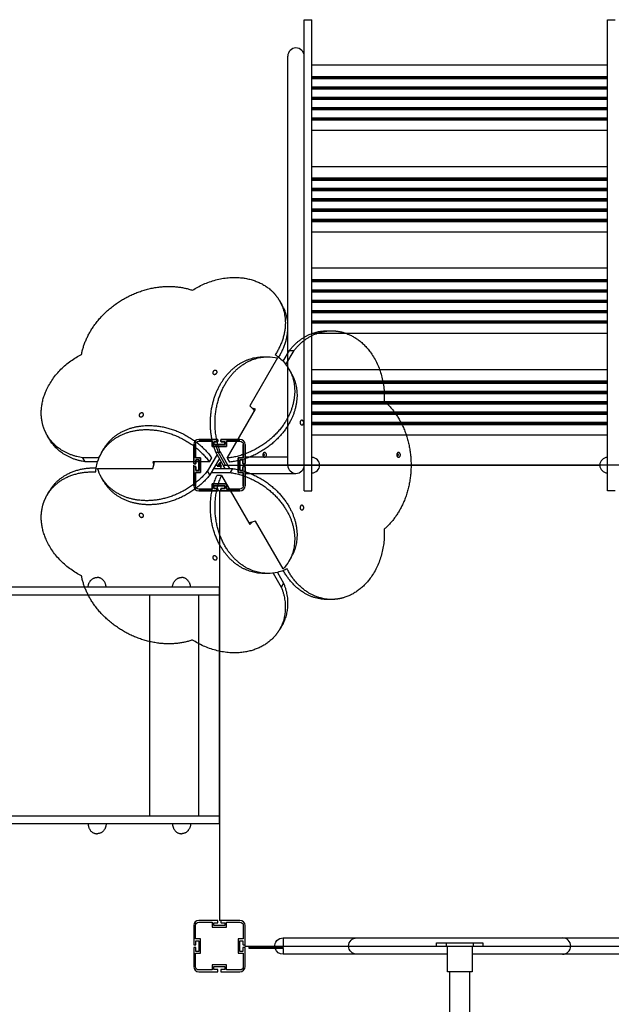
# Model space of a CAD drawing. Units: millimetres. Extents: x -11519 to 12331, y -7707 to 8179.
# Drawn here: x -2837 to -1685, y -1219 to 696 of the extents above; entities that cross this region are included whole.
import ezdxf

# ---------------------------------------------------------------- set-up
doc = ezdxf.new("R2010")
doc.units = ezdxf.units.MM
doc.layers.add('DEFAULT', color=7, linetype='Continuous')

msp = doc.modelspace()

# ---------------------------------------------------------------- linework, layer by layer
at = {"layer": 'DEFAULT', "color": 0}
for p, q in [((-2283, -220.5), (-2283, 695.5)), ((-2283, 695.5), (-2268, 695.5)), ((-2268, -220.5), (-2268, 695.5)), ((-1693, -220.5), (-1693, 695.5)), ((-1693, 695.5), (-1678, 695.5)), ((-2315, -170.5), (-2315, 624.5)), ((-2268, 607.5), (-1693, 607.5)), ((-1693, 584.5), (-2268, 584.5)), ((-1693, 584), (-2268, 584)), ((-1693, 583.8), (-2268, 583.8)), ((-1693, 581.5), (-2268, 581.5)), ((-1693, 581.2), (-2268, 581.2)), ((-1693, 580.3), (-2268, 580.3)), ((-1693, 564.5), (-2268, 564.5)), ((-1693, 564), (-2268, 564)), ((-1693, 563.7), (-2268, 563.7)), ((-1693, 561.5), (-2268, 561.5)), ((-1693, 561.1), (-2268, 561.1)), ((-1693, 560.2), (-2268, 560.2)), ((-1693, 544.4), (-2268, 544.4)), ((-1693, 543.9), (-2268, 543.9)), ((-1693, 543.6), (-2268, 543.6)), ((-1693, 541.4), (-2268, 541.4)), ((-1693, 541.1), (-2268, 541.1)), ((-1693, 540.2), (-2268, 540.2)), ((-1693, 524.3), (-2268, 524.3)), ((-1693, 523.8), (-2268, 523.8)), ((-1693, 523.6), (-2268, 523.6)), ((-1693, 521.3), (-2268, 521.3)), ((-1693, 521), (-2268, 521)), ((-1693, 520.1), (-2268, 520.1)), ((-1693, 504.2), (-2268, 504.2)), ((-1693, 503.8), (-2268, 503.8)), ((-1693, 503.5), (-2268, 503.5)), ((-1693, 501.3), (-2268, 501.3)), ((-1693, 500.9), (-2268, 500.9)), ((-1693, 500), (-2268, 500)), ((-2268, 480.5), (-1693, 480.5)), ((-2268, 410.2), (-1693, 410.2)), ((-1693, 387.2), (-2268, 387.2)), ((-1693, 386.7), (-2268, 386.7)), ((-1693, 386.4), (-2268, 386.4)), ((-1693, 384.2), (-2268, 384.2)), ((-1693, 383.9), (-2268, 383.9)), ((-1693, 383), (-2268, 383)), ((-1693, 367.1), (-2268, 367.1)), ((-1693, 366.6), (-2268, 366.6)), ((-1693, 366.4), (-2268, 366.4)), ((-1693, 364.1), (-2268, 364.1)), ((-1693, 363.8), (-2268, 363.8)), ((-1693, 362.9), (-2268, 362.9)), ((-1693, 347), (-2268, 347)), ((-1693, 346.6), (-2268, 346.6)), ((-1693, 346.3), (-2268, 346.3)), ((-1693, 344.1), (-2268, 344.1)), ((-1693, 343.7), (-2268, 343.7)), ((-1693, 342.8), (-2268, 342.8)), ((-1693, 327), (-2268, 327)), ((-1693, 326.5), (-2268, 326.5)), ((-1693, 326.2), (-2268, 326.2)), ((-1693, 324), (-2268, 324)), ((-1693, 323.7), (-2268, 323.7)), ((-1693, 322.7), (-2268, 322.7)), ((-1693, 306.9), (-2268, 306.9)), ((-1693, 306.4), (-2268, 306.4)), ((-1693, 306.1), (-2268, 306.1)), ((-1693, 303.9), (-2268, 303.9)), ((-1693, 303.6), (-2268, 303.6)), ((-1693, 302.7), (-2268, 302.7)), ((-2268, 283.2), (-1693, 283.2)), ((-2268, 212.8), (-1693, 212.8)), ((-1693, 189.8), (-2268, 189.8)), ((-1693, 189.4), (-2268, 189.4)), ((-1693, 189.1), (-2268, 189.1)), ((-1693, 186.9), (-2268, 186.9)), ((-1693, 186.5), (-2268, 186.5)), ((-1693, 185.6), (-2268, 185.6)), ((-1693, 169.8), (-2268, 169.8)), ((-1693, 169.3), (-2268, 169.3)), ((-1693, 169), (-2268, 169)), ((-1693, 166.8), (-2268, 166.8)), ((-1693, 166.5), (-2268, 166.5)), ((-1693, 165.6), (-2268, 165.6)), ((-2330.9, 149.1), (-2326.4, 141.2)), ((-1693, 149.7), (-2268, 149.7)), ((-1693, 149.2), (-2268, 149.2)), ((-1693, 149), (-2268, 149)), ((-1693, 146.7), (-2268, 146.7)), ((-1693, 146.4), (-2268, 146.4)), ((-1693, 145.5), (-2268, 145.5)), ((-1693, 129.6), (-2268, 129.6)), ((-1693, 129.2), (-2268, 129.2)), ((-1693, 128.9), (-2268, 128.9)), ((-1693, 126.7), (-2268, 126.7)), ((-1693, 126.3), (-2268, 126.3)), ((-1693, 125.4), (-2268, 125.4)), ((-1693, 109.6), (-2268, 109.6)), ((-1693, 109.1), (-2268, 109.1)), ((-1693, 108.8), (-2268, 108.8)), ((-1693, 106.6), (-2268, 106.6)), ((-1693, 106.3), (-2268, 106.3)), ((-1693, 105.3), (-2268, 105.3)), ((-2268, 85.8), (-1693, 85.8)), ((-2238.8, 90.7), (-2229.7, 90.7)), ((-2362.9, 40.1), (-2353.9, 40.1)), ((-2323.9, 31.4), (-2311.8, 52.4)), ((-2318.5, 25.1), (-2302.7, 52.4)), ((-2311.8, 52.4), (-2302.7, 52.4)), ((-2335.2, 37.9), (-2389, -55.3)), ((-2312.7, 16.3), (-2308.2, 8.5)), ((-2268, 15.5), (-1693, 15.5)), ((-1693, -7.5), (-2268, -7.5)), ((-1693, -8), (-2268, -8)), ((-1693, -8.2), (-2268, -8.2)), ((-1693, -10.5), (-2268, -10.5)), ((-1693, -10.8), (-2268, -10.8)), ((-1693, -11.7), (-2268, -11.7)), ((-1693, -27.6), (-2268, -27.6)), ((-1693, -28), (-2268, -28)), ((-1693, -28.3), (-2268, -28.3)), ((-1693, -30.5), (-2268, -30.5)), ((-1693, -30.9), (-2268, -30.9)), ((-1693, -31.8), (-2268, -31.8)), ((-2389, -55.3), (-2381.5, -62.2)), ((-1693, -47.6), (-2268, -47.6)), ((-1693, -48.1), (-2268, -48.1)), ((-1693, -48.4), (-2268, -48.4)), ((-1693, -50.6), (-2268, -50.6)), ((-1693, -50.9), (-2268, -50.9)), ((-1693, -51.9), (-2268, -51.9)), ((-2432.6, -156.9), (-2377.7, -61.8)), ((-2377.7, -61.8), (-2384.1, -59.8)), ((-2381.5, -62.2), (-2379.1, -64.3)), ((-1693, -67.7), (-2268, -67.7)), ((-1693, -68.2), (-2268, -68.2)), ((-1693, -68.5), (-2268, -68.5)), ((-1693, -70.7), (-2268, -70.7)), ((-1693, -71), (-2268, -71)), ((-1693, -71.9), (-2268, -71.9)), ((-1693, -87.8), (-2268, -87.8)), ((-1693, -88.2), (-2268, -88.2)), ((-1693, -88.5), (-2268, -88.5)), ((-1693, -90.7), (-2268, -90.7)), ((-1693, -91.1), (-2268, -91.1)), ((-1693, -92), (-2268, -92)), ((-2778.7, -119.9), (-2783.3, -112.1)), ((-2268, -111.5), (-1693, -111.5)), ((-2498, -130.5), (-2498, -167.3)), ((-2498, -167.3), (-2498, -130.5)), ((-2494.5, -156.5), (-2494.5, -130.5)), ((-2494.5, -130.5), (-2494.5, -156.5)), ((-2451.2, -120.5), (-2488, -120.5)), ((-2488, -120.5), (-2451.2, -120.5)), ((-2488, -124), (-2462, -124)), ((-2462, -124), (-2488, -124)), ((-2462, -124), (-2462, -134)), ((-2462, -134), (-2462, -124)), ((-2462, -134), (-2434, -134)), ((-2434, -134), (-2462, -134)), ((-2459.9, -130.5), (-2455.4, -130.5)), ((-2458.5, -125), (-2451.2, -125)), ((-2458.5, -130.5), (-2458.5, -125)), ((-2458.5, -125), (-2458.5, -130.5)), ((-2451.2, -125), (-2458.5, -125)), ((-2437.5, -130.5), (-2458.5, -130.5)), ((-2458.5, -130.5), (-2437.5, -130.5)), ((-2450.7, -124.5), (-2450.7, -121)), ((-2450.7, -121), (-2450.7, -124.5)), ((-2445.3, -121), (-2445.3, -124.5)), ((-2445.3, -124.5), (-2445.3, -121)), ((-2408, -120.5), (-2444.8, -120.5)), ((-2444.8, -120.5), (-2408, -120.5)), ((-2444.8, -125), (-2437.5, -125)), ((-2437.5, -125), (-2444.8, -125)), ((-2437.5, -125), (-2437.5, -130.5)), ((-2437.5, -130.5), (-2437.5, -125)), ((-2434, -124), (-2408, -124)), ((-2434, -134), (-2434, -124)), ((-2434, -124), (-2434, -134)), ((-2408, -124), (-2434, -124)), ((-2401.5, -130.5), (-2401.5, -156.5)), ((-2401.5, -156.5), (-2401.5, -130.5)), ((-2398, -167.3), (-2398, -130.5)), ((-2398, -130.5), (-2398, -167.3)), ((-2677.4, -146.7), (-2672.9, -138.9)), ((-2452.5, -149.6), (-2470.8, -181.4)), ((-2455.1, -145.2), (-2450.5, -145.2)), ((-2440.5, -170.5), (-2455.1, -145.2)), ((-2450.5, -145.2), (-2446, -145.2)), ((-2435.9, -170.5), (-2450.5, -145.2)), ((-2431.4, -170.5), (-2446, -145.2)), ((-2709.1, -164), (-2713.6, -156.1)), ((-2682, -156.1), (-2713.6, -156.1)), ((-2684.9, -164), (-2709.1, -164)), ((-2577.2, -164), (-2575.8, -170.5)), ((-2467.4, -164), (-2577.2, -164)), ((-2577.2, -177), (-2575.1, -167.1)), ((-2575.1, -167.1), (-2574.4, -164)), ((-2498, -173.7), (-2498, -170.5)), ((-2497.5, -167.8), (-2494, -167.8)), ((-2494, -167.8), (-2497.5, -167.8)), ((-2484.5, -156.5), (-2494.5, -156.5)), ((-2494.5, -156.5), (-2484.5, -156.5)), ((-2493.5, -160), (-2488, -160)), ((-2493.5, -167.3), (-2493.5, -160)), ((-2493.5, -160), (-2493.5, -167.3)), ((-2488, -160), (-2493.5, -160)), ((-2488, -160), (-2488, -181)), ((-2488, -181), (-2488, -160)), ((-2484.5, -184.5), (-2484.5, -156.5)), ((-2484.5, -156.5), (-2484.5, -184.5)), ((-2467.4, -164), (-2462.9, -156.1)), ((-2448, -157.5), (-2466.3, -189.3)), ((-2455.5, -170.5), (-2449.2, -170.5)), ((-2447.4, -165.5), (-2452.5, -172.5)), ((-2449.2, -170.5), (-2448, -170.5)), ((-2447.4, -169.4), (-2448, -170.5)), ((-2448, -170.5), (-2447.4, -171.6)), ((-2444.2, -164), (-2447.4, -169.4)), ((-2444, -173.4), (-2447.4, -165.5)), ((-2447.4, -171.6), (-2444.2, -177)), ((-2440.5, -170.5), (-2435.9, -170.5)), ((-2436.7, -177), (-2440.5, -170.5)), ((-2435.9, -170.5), (-2431.4, -170.5)), ((-2432.6, -156.9), (-2428.1, -164.7)), ((-2427.7, -177), (-2431.4, -170.5)), ((-2431.4, -170.5), (-2079.6, -170.5)), ((-2411.5, -156.5), (-2411.5, -184.5)), ((-2401.5, -156.5), (-2411.5, -156.5)), ((-2411.5, -156.5), (-2401.5, -156.5)), ((-2411.5, -184.5), (-2411.5, -156.5)), ((-2408, -160), (-2402.5, -160)), ((-2408, -181), (-2408, -160)), ((-2408, -160), (-2408, -181)), ((-2402.5, -160), (-2408, -160)), ((-2402.5, -160), (-2402.5, -167.3)), ((-2402.5, -167.3), (-2402.5, -160)), ((-2402, -167.8), (-2398.5, -167.8)), ((-2398.5, -167.8), (-2402, -167.8)), ((-2398, -154.5), (-2315, -154.5)), ((-2398, -173.7), (-2398, -170.5)), ((-1563, -170.5), (-2398, -170.5)), ((-2253, -170.5), (-1708, -170.5)), ((-2079.6, -170.5), (-2075.1, -170.5)), ((-2684.9, -177), (-2577.2, -177)), ((-2498, -173.7), (-2498, -210.5)), ((-2498, -210.5), (-2498, -173.7)), ((-2494, -173.2), (-2497.5, -173.2)), ((-2497.5, -173.2), (-2494, -173.2)), ((-2494.5, -184.5), (-2484.5, -184.5)), ((-2494.5, -210.5), (-2494.5, -184.5)), ((-2494.5, -184.5), (-2494.5, -210.5)), ((-2484.5, -184.5), (-2494.5, -184.5)), ((-2493.5, -181), (-2493.5, -173.7)), ((-2493.5, -173.7), (-2493.5, -181)), ((-2488, -181), (-2493.5, -181)), ((-2493.5, -181), (-2488, -181)), ((-2466.3, -189.3), (-2470.8, -181.4)), ((-2463.8, -184.8), (-2427.1, -184.8)), ((-2459.2, -177), (-2422.6, -177)), ((-2443.9, -190.6), (-2452.9, -190.6)), ((-2452.5, -172.5), (-2444, -173.4)), ((-2443.9, -190.6), (-2389, -285.7)), ((-2422.6, -177), (-2427.1, -184.8)), ((-2411.5, -184.5), (-2401.5, -184.5)), ((-2401.5, -184.5), (-2411.5, -184.5)), ((-2402.5, -181), (-2408, -181)), ((-2408, -181), (-2402.5, -181)), ((-2402.5, -173.7), (-2402.5, -181)), ((-2402.5, -181), (-2402.5, -173.7)), ((-2398.5, -173.2), (-2402, -173.2)), ((-2402, -173.2), (-2398.5, -173.2)), ((-2401.5, -184.5), (-2401.5, -210.5)), ((-2401.5, -210.5), (-2401.5, -184.5)), ((-2398, -210.5), (-2398, -173.7)), ((-2398, -173.7), (-2398, -210.5)), ((-2398, -186.5), (-2299, -186.5)), ((-2672.9, -202.1), (-2677.4, -194.3)), ((-2462, -207), (-2462, -217)), ((-2434, -207), (-2462, -207)), ((-2462, -207), (-2434, -207)), ((-2462, -217), (-2462, -207)), ((-2458.5, -210.5), (-2437.5, -210.5)), ((-2458.5, -216), (-2458.5, -210.5)), ((-2458.5, -210.5), (-2458.5, -216)), ((-2437.5, -210.5), (-2458.5, -210.5)), ((-2437.5, -210.5), (-2437.5, -216)), ((-2437.5, -216), (-2437.5, -210.5)), ((-2434, -217), (-2434, -207)), ((-2434, -207), (-2434, -217)), ((-2783.3, -228.9), (-2778.7, -221.1)), ((-2462, -217), (-2488, -217)), ((-2488, -217), (-2462, -217)), ((-2488, -220.5), (-2451.2, -220.5)), ((-2451.2, -220.5), (-2488, -220.5)), ((-2451.2, -216), (-2458.5, -216)), ((-2458.5, -216), (-2451.2, -216)), ((-2448, -220.5), (-2451.2, -220.5)), ((-2450.7, -220), (-2450.7, -216.5)), ((-2450.7, -216.5), (-2450.7, -220)), ((-2448, -220.5), (-2444.8, -220.5)), ((-2448, -220.5), (-2448, -1055.5)), ((-2445.3, -216.5), (-2445.3, -220)), ((-2445.3, -220), (-2445.3, -216.5)), ((-2437.5, -216), (-2444.8, -216)), ((-2444.8, -216), (-2437.5, -216)), ((-2444.8, -220.5), (-2408, -220.5)), ((-2408, -220.5), (-2444.8, -220.5)), ((-2408, -217), (-2434, -217)), ((-2434, -217), (-2408, -217)), ((-2283, -220.5), (-2268, -220.5)), ((-1678, -220.5), (-1693, -220.5)), ((-2387.4, -282.3), (-2390.4, -283.2)), ((-2389, -285.7), (-2384.1, -281.2)), ((-2377.7, -279.2), (-2387.4, -282.3)), ((-2323.9, -372.4), (-2377.7, -279.2)), ((-2308.2, -349.4), (-2312.7, -357.3)), ((-2353.9, -381), (-2362.9, -381)), ((-2343.4, -380.4), (-2327.6, -407.7)), ((-2335.2, -378.9), (-2323.1, -399.9)), ((-2702.7, -403), (-2702.4, -402)), ((-2702.4, -402), (-2702.1, -401)), ((-2702.1, -401), (-2701.7, -400)), ((-2701.7, -400), (-2701.3, -399.1)), ((-2701.3, -399.1), (-2700.8, -398.2)), ((-2700.8, -398.2), (-2700.3, -397.3)), ((-2700.3, -397.3), (-2699.7, -396.4)), ((-2699.7, -396.4), (-2699.1, -395.6)), ((-2699.1, -395.6), (-2698.5, -394.7)), ((-2698.5, -394.7), (-2697.8, -394)), ((-2697.8, -394), (-2697, -393.3)), ((-2697, -393.3), (-2696.3, -392.6)), ((-2696.3, -392.6), (-2695.5, -392)), ((-2695.5, -392), (-2694.6, -391.4)), ((-2694.6, -391.4), (-2693.8, -390.9)), ((-2693.8, -390.9), (-2692.9, -390.4)), ((-2692.9, -390.4), (-2691.9, -390)), ((-2691.9, -390), (-2691, -389.7)), ((-2691, -389.7), (-2690, -389.5)), ((-2690, -389.5), (-2689, -389.2)), ((-2689, -389.2), (-2687.9, -389.1)), ((-2687.9, -389.1), (-2686.9, -389)), ((-2686.9, -389), (-2685.8, -389)), ((-2684.8, -389), (-2685.8, -389)), ((-2683.8, -389.1), (-2684.8, -389)), ((-2682.7, -389.2), (-2683.8, -389.1)), ((-2681.7, -389.5), (-2682.7, -389.2)), ((-2680.7, -389.7), (-2681.7, -389.5)), ((-2679.8, -390), (-2680.7, -389.7)), ((-2678.8, -390.4), (-2679.8, -390)), ((-2677.9, -390.9), (-2678.8, -390.4)), ((-2677.1, -391.4), (-2677.9, -390.9)), ((-2676.2, -392), (-2677.1, -391.4)), ((-2675.4, -392.6), (-2676.2, -392)), ((-2674.6, -393.3), (-2675.4, -392.6)), ((-2673.9, -394), (-2674.6, -393.3)), ((-2673.2, -394.7), (-2673.9, -394)), ((-2672.6, -395.6), (-2673.2, -394.7)), ((-2672, -396.4), (-2672.6, -395.6)), ((-2671.4, -397.3), (-2672, -396.4)), ((-2670.9, -398.2), (-2671.4, -397.3)), ((-2670.4, -399.1), (-2670.9, -398.2)), ((-2670, -400), (-2670.4, -399.1)), ((-2669.6, -401), (-2670, -400)), ((-2669.3, -402), (-2669.6, -401)), ((-2669, -403), (-2669.3, -402)), ((-2538.5, -403), (-2538.2, -402)), ((-2538.2, -402), (-2537.8, -401)), ((-2537.8, -401), (-2537.5, -400)), ((-2537.5, -400), (-2537, -399.1)), ((-2537, -399.1), (-2536.6, -398.2)), ((-2536.6, -398.2), (-2536, -397.3)), ((-2536, -397.3), (-2535.5, -396.4)), ((-2535.5, -396.4), (-2534.9, -395.6)), ((-2534.9, -395.6), (-2534.2, -394.7)), ((-2534.2, -394.7), (-2533.5, -394)), ((-2533.5, -394), (-2532.8, -393.3)), ((-2532.8, -393.3), (-2532, -392.6)), ((-2532, -392.6), (-2531.2, -392)), ((-2531.2, -392), (-2530.4, -391.4)), ((-2530.4, -391.4), (-2529.5, -390.9)), ((-2529.5, -390.9), (-2528.6, -390.4)), ((-2528.6, -390.4), (-2527.7, -390)), ((-2527.7, -390), (-2526.7, -389.7)), ((-2526.7, -389.7), (-2525.7, -389.5)), ((-2525.7, -389.5), (-2524.7, -389.2)), ((-2524.7, -389.2), (-2523.7, -389.1)), ((-2523.7, -389.1), (-2522.7, -389)), ((-2522.7, -389), (-2521.6, -389)), ((-2520.6, -389), (-2521.6, -389)), ((-2519.5, -389.1), (-2520.6, -389)), ((-2518.5, -389.2), (-2519.5, -389.1)), ((-2517.5, -389.5), (-2518.5, -389.2)), ((-2516.5, -389.7), (-2517.5, -389.5)), ((-2515.5, -390), (-2516.5, -389.7)), ((-2514.6, -390.4), (-2515.5, -390)), ((-2513.7, -390.9), (-2514.6, -390.4)), ((-2512.8, -391.4), (-2513.7, -390.9)), ((-2512, -392), (-2512.8, -391.4)), ((-2511.2, -392.6), (-2512, -392)), ((-2510.4, -393.3), (-2511.2, -392.6)), ((-2509.7, -394), (-2510.4, -393.3)), ((-2509, -394.7), (-2509.7, -394)), ((-2508.4, -395.6), (-2509, -394.7)), ((-2507.8, -396.4), (-2508.4, -395.6)), ((-2507.2, -397.3), (-2507.8, -396.4)), ((-2506.7, -398.2), (-2507.2, -397.3)), ((-2506.2, -399.1), (-2506.7, -398.2)), ((-2505.8, -400), (-2506.2, -399.1)), ((-2505.4, -401), (-2505.8, -400)), ((-2505.1, -402), (-2505.4, -401)), ((-2504.8, -403), (-2505.1, -402)), ((-2323.1, -399.9), (-2327.6, -407.7)), ((-2448, -408), (-4088, -408)), ((-2703.3, -407), (-2703.2, -406)), ((-2703.3, -408), (-2703.3, -407)), ((-2703.2, -406), (-2703.1, -404.9)), ((-2703.1, -404.9), (-2702.9, -403.9)), ((-2702.9, -403.9), (-2702.7, -403)), ((-2668.8, -403.9), (-2669, -403)), ((-2668.6, -404.9), (-2668.8, -403.9)), ((-2668.5, -406), (-2668.6, -404.9)), ((-2668.4, -407), (-2668.5, -406)), ((-2668.3, -408), (-2668.4, -407)), ((-2539.1, -407), (-2539, -406)), ((-2539.1, -408), (-2539.1, -407)), ((-2539, -406), (-2538.9, -404.9)), ((-2538.9, -404.9), (-2538.7, -403.9)), ((-2538.7, -403.9), (-2538.5, -403)), ((-2504.5, -403.9), (-2504.8, -403)), ((-2504.4, -404.9), (-2504.5, -403.9)), ((-2504.2, -406), (-2504.4, -404.9)), ((-2504.1, -407), (-2504.2, -406)), ((-2504.1, -408), (-2504.1, -407)), ((-2448, -868), (-2448, -408)), ((-2448, -423), (-4088, -423)), ((-2583.3, -853), (-2583.3, -423)), ((-2488, -853), (-2488, -423)), ((-2229.7, -431.6), (-2238.8, -431.6)), ((-2326.4, -482.2), (-2330.9, -490.1)), ((-2448, -853), (-4088, -853)), ((-2448, -868), (-4088, -868)), ((-2703.3, -868), (-2703.3, -869)), ((-2703.3, -869), (-2703.2, -870)), ((-2703.2, -870), (-2703.1, -871)), ((-2703.1, -871), (-2702.9, -872)), ((-2702.9, -872), (-2702.7, -873)), ((-2702.7, -873), (-2702.4, -874)), ((-2702.4, -874), (-2702.1, -875)), ((-2702.1, -875), (-2701.7, -875.9)), ((-2701.7, -875.9), (-2701.3, -876.9)), ((-2701.3, -876.9), (-2700.8, -877.8)), ((-2700.8, -877.8), (-2700.3, -878.7)), ((-2700.3, -878.7), (-2699.7, -879.6)), ((-2699.7, -879.6), (-2699.1, -880.4)), ((-2699.1, -880.4), (-2698.5, -881.2)), ((-2672.6, -880.4), (-2673.2, -881.2)), ((-2672, -879.6), (-2672.6, -880.4)), ((-2671.4, -878.7), (-2672, -879.6)), ((-2670.9, -877.8), (-2671.4, -878.7)), ((-2670.4, -876.9), (-2670.9, -877.8)), ((-2670, -875.9), (-2670.4, -876.9)), ((-2669.6, -875), (-2670, -875.9)), ((-2669.3, -874), (-2669.6, -875)), ((-2669, -873), (-2669.3, -874)), ((-2668.8, -872), (-2669, -873)), ((-2668.6, -871), (-2668.8, -872)), ((-2668.5, -870), (-2668.6, -871)), ((-2668.4, -869), (-2668.5, -870)), ((-2668.3, -868), (-2668.4, -869)), ((-2539.1, -868), (-2539.1, -869)), ((-2539.1, -869), (-2539, -870)), ((-2539, -870), (-2538.9, -871)), ((-2538.9, -871), (-2538.7, -872)), ((-2538.7, -872), (-2538.5, -873)), ((-2538.5, -873), (-2538.2, -874)), ((-2538.2, -874), (-2537.8, -875)), ((-2537.8, -875), (-2537.5, -875.9)), ((-2537.5, -875.9), (-2537, -876.9)), ((-2537, -876.9), (-2536.6, -877.8)), ((-2536.6, -877.8), (-2536, -878.7)), ((-2536, -878.7), (-2535.5, -879.6)), ((-2535.5, -879.6), (-2534.9, -880.4)), ((-2534.9, -880.4), (-2534.2, -881.2)), ((-2508.4, -880.4), (-2509, -881.2)), ((-2507.8, -879.6), (-2508.4, -880.4)), ((-2507.2, -878.7), (-2507.8, -879.6)), ((-2506.7, -877.8), (-2507.2, -878.7)), ((-2506.2, -876.9), (-2506.7, -877.8)), ((-2505.8, -875.9), (-2506.2, -876.9)), ((-2505.4, -875), (-2505.8, -875.9)), ((-2505.1, -874), (-2505.4, -875)), ((-2504.8, -873), (-2505.1, -874)), ((-2504.5, -872), (-2504.8, -873)), ((-2504.4, -871), (-2504.5, -872)), ((-2504.2, -870), (-2504.4, -871)), ((-2504.1, -869), (-2504.2, -870)), ((-2504.1, -868), (-2504.1, -869)), ((-2698.5, -881.2), (-2697.8, -882)), ((-2697.8, -882), (-2697, -882.7)), ((-2697, -882.7), (-2696.3, -883.4)), ((-2696.3, -883.4), (-2695.5, -884)), ((-2695.5, -884), (-2694.6, -884.6)), ((-2694.6, -884.6), (-2693.8, -885.1)), ((-2693.8, -885.1), (-2692.9, -885.5)), ((-2692.9, -885.5), (-2691.9, -885.9)), ((-2691.9, -885.9), (-2691, -886.3)), ((-2691, -886.3), (-2690, -886.5)), ((-2690, -886.5), (-2689, -886.7)), ((-2689, -886.7), (-2687.9, -886.9)), ((-2687.9, -886.9), (-2686.9, -887)), ((-2686.9, -887), (-2685.8, -887)), ((-2684.8, -887), (-2685.8, -887)), ((-2683.8, -886.9), (-2684.8, -887)), ((-2682.7, -886.7), (-2683.8, -886.9)), ((-2681.7, -886.5), (-2682.7, -886.7)), ((-2680.7, -886.3), (-2681.7, -886.5)), ((-2679.8, -885.9), (-2680.7, -886.3)), ((-2678.8, -885.5), (-2679.8, -885.9)), ((-2677.9, -885.1), (-2678.8, -885.5)), ((-2677.1, -884.6), (-2677.9, -885.1)), ((-2676.2, -884), (-2677.1, -884.6)), ((-2675.4, -883.4), (-2676.2, -884)), ((-2674.6, -882.7), (-2675.4, -883.4)), ((-2673.9, -882), (-2674.6, -882.7)), ((-2673.2, -881.2), (-2673.9, -882)), ((-2534.2, -881.2), (-2533.5, -882)), ((-2533.5, -882), (-2532.8, -882.7)), ((-2532.8, -882.7), (-2532, -883.4)), ((-2532, -883.4), (-2531.2, -884)), ((-2531.2, -884), (-2530.4, -884.6)), ((-2530.4, -884.6), (-2529.5, -885.1)), ((-2529.5, -885.1), (-2528.6, -885.5)), ((-2528.6, -885.5), (-2527.7, -885.9)), ((-2527.7, -885.9), (-2526.7, -886.3)), ((-2526.7, -886.3), (-2525.7, -886.5)), ((-2525.7, -886.5), (-2524.7, -886.7)), ((-2524.7, -886.7), (-2523.7, -886.9)), ((-2523.7, -886.9), (-2522.7, -887)), ((-2522.7, -887), (-2521.6, -887)), ((-2520.6, -887), (-2521.6, -887)), ((-2519.5, -886.9), (-2520.6, -887)), ((-2518.5, -886.7), (-2519.5, -886.9)), ((-2517.5, -886.5), (-2518.5, -886.7)), ((-2516.5, -886.3), (-2517.5, -886.5)), ((-2515.5, -885.9), (-2516.5, -886.3)), ((-2514.6, -885.5), (-2515.5, -885.9)), ((-2513.7, -885.1), (-2514.6, -885.5)), ((-2512.8, -884.6), (-2513.7, -885.1)), ((-2512, -884), (-2512.8, -884.6)), ((-2511.2, -883.4), (-2512, -884)), ((-2510.4, -882.7), (-2511.2, -883.4)), ((-2509.7, -882), (-2510.4, -882.7)), ((-2509, -881.2), (-2509.7, -882)), ((-2498, -1065.5), (-2498, -1102.3)), ((-2498, -1065.5), (-2498, -1102.3)), ((-2494.5, -1091.5), (-2494.5, -1065.5)), ((-2494.5, -1091.5), (-2494.5, -1065.5)), ((-2451.2, -1055.5), (-2488, -1055.5)), ((-2451.2, -1055.5), (-2488, -1055.5)), ((-2488, -1059), (-2462, -1059)), ((-2488, -1059), (-2462, -1059)), ((-2462, -1059), (-2462, -1069)), ((-2462, -1059), (-2462, -1069)), ((-2462, -1069), (-2434, -1069)), ((-2462, -1069), (-2434, -1069)), ((-2458.5, -1060), (-2451.2, -1060)), ((-2458.5, -1065.5), (-2458.5, -1060)), ((-2458.5, -1065.5), (-2458.5, -1060)), ((-2458.5, -1060), (-2451.2, -1060)), ((-2437.5, -1065.5), (-2458.5, -1065.5)), ((-2437.5, -1065.5), (-2458.5, -1065.5)), ((-2450.7, -1059.5), (-2450.7, -1056)), ((-2450.7, -1059.5), (-2450.7, -1056)), ((-2444.8, -1055.5), (-2448, -1055.5)), ((-2445.3, -1056), (-2445.3, -1059.5)), ((-2445.3, -1056), (-2445.3, -1059.5)), ((-2408, -1055.5), (-2444.8, -1055.5)), ((-2408, -1055.5), (-2444.8, -1055.5)), ((-2444.8, -1060), (-2437.5, -1060)), ((-2444.8, -1060), (-2437.5, -1060)), ((-2437.5, -1060), (-2437.5, -1065.5)), ((-2437.5, -1060), (-2437.5, -1065.5)), ((-2434, -1059), (-2408, -1059)), ((-2434, -1069), (-2434, -1059)), ((-2434, -1069), (-2434, -1059)), ((-2434, -1059), (-2408, -1059)), ((-2401.5, -1065.5), (-2401.5, -1091.5)), ((-2401.5, -1065.5), (-2401.5, -1091.5)), ((-2398, -1102.3), (-2398, -1065.5)), ((-2398, -1102.3), (-2398, -1065.5)), ((-2324, -1089.5), (-2324, -1105.5)), ((-2324, -1089.5), (-2180.5, -1089.5)), ((-2180.5, -1089.5), (-1780.5, -1089.5)), ((-1780.5, -1089.5), (-1637, -1089.5)), ((-2498, -1108.7), (-2498, -1145.5)), ((-2498, -1108.7), (-2498, -1145.5)), ((-2497.5, -1102.8), (-2494, -1102.8)), ((-2497.5, -1102.8), (-2494, -1102.8)), ((-2494, -1108.2), (-2497.5, -1108.2)), ((-2494, -1108.2), (-2497.5, -1108.2)), ((-2484.5, -1091.5), (-2494.5, -1091.5)), ((-2484.5, -1091.5), (-2494.5, -1091.5)), ((-2493.5, -1095), (-2488, -1095)), ((-2493.5, -1102.3), (-2493.5, -1095)), ((-2493.5, -1102.3), (-2493.5, -1095)), ((-2493.5, -1095), (-2488, -1095)), ((-2493.5, -1116), (-2493.5, -1108.7)), ((-2493.5, -1116), (-2493.5, -1108.7)), ((-2488, -1095), (-2488, -1116)), ((-2488, -1095), (-2488, -1116)), ((-2484.5, -1119.5), (-2484.5, -1091.5)), ((-2484.5, -1119.5), (-2484.5, -1091.5)), ((-2411.5, -1091.5), (-2411.5, -1119.5)), ((-2401.5, -1091.5), (-2411.5, -1091.5)), ((-2401.5, -1091.5), (-2411.5, -1091.5)), ((-2411.5, -1091.5), (-2411.5, -1119.5)), ((-2408, -1095), (-2402.5, -1095)), ((-2408, -1116), (-2408, -1095)), ((-2408, -1116), (-2408, -1095)), ((-2408, -1095), (-2402.5, -1095)), ((-2402.5, -1095), (-2402.5, -1102.3)), ((-2402.5, -1095), (-2402.5, -1102.3)), ((-2402.5, -1108.7), (-2402.5, -1116)), ((-2402.5, -1108.7), (-2402.5, -1116)), ((-2402, -1102.8), (-2398.5, -1102.8)), ((-2402, -1102.8), (-2398.5, -1102.8)), ((-2398.5, -1108.2), (-2402, -1108.2)), ((-2398.5, -1108.2), (-2402, -1108.2)), ((-2398, -1105.5), (-2398, -1102.3)), ((-2398, -1105.5), (-1563, -1105.5)), ((-2398, -1145.5), (-2398, -1108.7)), ((-2398, -1145.5), (-2398, -1108.7)), ((-2374, -1107.5), (-2390, -1107.5)), ((-2390, -1110.5), (-2390, -1107.5)), ((-2374, -1110.5), (-2374, -1107.5)), ((-2339.9, -1107.5), (-2374, -1107.5)), ((-2324, -1107.5), (-2339.9, -1107.5)), ((-2324, -1105.5), (-2324, -1107.5)), ((-2324, -1110.5), (-2324, -1107.5)), ((-2025.5, -1105.5), (-2025.5, -1099.5)), ((-2025.5, -1099.5), (-2006.9, -1099.5)), ((-2025.5, -1105.5), (-2006.9, -1105.5)), ((-2006.9, -1099.5), (-2006.9, -1105.5)), ((-2006.9, -1099.5), (-1954.1, -1099.5)), ((-2006.9, -1105.5), (-1954.1, -1105.5)), ((-2004.5, -1121.5), (-2004.5, -1105.5)), ((-1956.5, -1105.5), (-1956.5, -1121.5)), ((-1954.1, -1099.5), (-1954.1, -1105.5)), ((-1954.1, -1099.5), (-1935.4, -1099.5)), ((-1954.1, -1105.5), (-1935.4, -1105.5)), ((-1935.4, -1099.5), (-1935.4, -1105.5)), ((-2494.5, -1119.5), (-2484.5, -1119.5)), ((-2494.5, -1145.5), (-2494.5, -1119.5)), ((-2494.5, -1145.5), (-2494.5, -1119.5)), ((-2494.5, -1119.5), (-2484.5, -1119.5)), ((-2488, -1116), (-2493.5, -1116)), ((-2488, -1116), (-2493.5, -1116)), ((-2411.5, -1119.5), (-2401.5, -1119.5)), ((-2411.5, -1119.5), (-2401.5, -1119.5)), ((-2402.5, -1116), (-2408, -1116)), ((-2402.5, -1116), (-2408, -1116)), ((-2401.5, -1119.5), (-2401.5, -1145.5)), ((-2401.5, -1119.5), (-2401.5, -1145.5)), ((-2374, -1110.5), (-2390, -1110.5)), ((-2339.2, -1110.5), (-2374, -1110.5)), ((-2324, -1110.5), (-2339.2, -1110.5)), ((-2324, -1110.5), (-2324, -1121.5)), ((-2180.5, -1121.5), (-2324, -1121.5)), ((-2004.5, -1121.5), (-2180.5, -1121.5)), ((-2004.5, -1155.5), (-2004.5, -1121.5)), ((-1780.5, -1121.5), (-1956.5, -1121.5)), ((-1956.5, -1121.5), (-1956.5, -1155.5)), ((-1637, -1121.5), (-1780.5, -1121.5)), ((-2462, -1142), (-2462, -1152)), ((-2434, -1142), (-2462, -1142)), ((-2434, -1142), (-2462, -1142)), ((-2462, -1142), (-2462, -1152)), ((-2458.5, -1145.5), (-2437.5, -1145.5)), ((-2458.5, -1151), (-2458.5, -1145.5)), ((-2458.5, -1151), (-2458.5, -1145.5)), ((-2458.5, -1145.5), (-2437.5, -1145.5)), ((-2437.5, -1145.5), (-2437.5, -1151)), ((-2437.5, -1145.5), (-2437.5, -1151)), ((-2434, -1152), (-2434, -1142)), ((-2434, -1152), (-2434, -1142)), ((-2462, -1152), (-2488, -1152)), ((-2462, -1152), (-2488, -1152)), ((-2488, -1155.5), (-2451.2, -1155.5)), ((-2488, -1155.5), (-2451.2, -1155.5)), ((-2451.2, -1151), (-2458.5, -1151)), ((-2451.2, -1151), (-2458.5, -1151)), ((-2450.7, -1155), (-2450.7, -1151.5)), ((-2450.7, -1155), (-2450.7, -1151.5)), ((-2445.3, -1151.5), (-2445.3, -1155)), ((-2445.3, -1151.5), (-2445.3, -1155)), ((-2437.5, -1151), (-2444.8, -1151)), ((-2437.5, -1151), (-2444.8, -1151)), ((-2444.8, -1155.5), (-2408, -1155.5)), ((-2444.8, -1155.5), (-2408, -1155.5)), ((-2408, -1152), (-2434, -1152)), ((-2408, -1152), (-2434, -1152)), ((-1999.5, -1155.5), (-2004.5, -1155.5)), ((-1999.5, -1422.9), (-1999.5, -1155.5)), ((-1961.5, -1155.5), (-1999.5, -1155.5)), ((-1956.5, -1155.5), (-1961.5, -1155.5)), ((-1961.5, -1155.5), (-1961.5, -1422.9))]:
    msp.add_line(p, q, dxfattribs=at)
for centre, radius, start, end in [((-2299, 624.5), 16, 0, 180), ((-2488, -130.5), 10, 90, 180), ((-2488, -130.5), 10, 90, 180), ((-2312.1, -91.3), 148.6, 195.3078, 201.2942), ((-2451.2, -121), 0.5, 360, 90), ((-2451.2, -121), 0.5, 0, 90), ((-2451.2, -124.5), 0.5, 270, 0), ((-2451.2, -124.5), 0.5, 270, 0), ((-2444.8, -121), 0.5, 90, 180), ((-2444.8, -121), 0.5, 90, 180), ((-2444.8, -124.5), 0.5, 180, 270), ((-2444.8, -124.5), 0.5, 180, 270), ((-2408, -130.5), 10, 0, 90), ((-2408, -130.5), 10, 0, 90), ((-2497.5, -167.3), 0.5, 180, 270), ((-2497.5, -167.3), 0.5, 180, 270), ((-2494, -167.3), 0.5, 270, 0), ((-2494, -167.3), 0.5, 270, 0), ((-2402, -167.3), 0.5, 180, 270), ((-2402, -167.3), 0.5, 180, 270), ((-2398.5, -167.3), 0.5, 270, 360), ((-2398.5, -167.3), 0.5, 270, 0), ((-2299, -170.5), 16, 180, 0), ((-2268, -170.5), 15, 270, 90), ((-1693, -170.5), 15, 90, 270), ((-2497.5, -173.7), 0.5, 90, 180), ((-2497.5, -173.7), 0.5, 90, 180), ((-2494, -173.7), 0.5, 0, 90), ((-2494, -173.7), 0.5, 0, 90), ((-2402, -173.7), 0.5, 90, 180), ((-2402, -173.7), 0.5, 90, 180), ((-2398.5, -173.7), 0.5, 360, 90), ((-2398.5, -173.7), 0.5, 0, 90), ((-2488, -210.5), 10, 180, 270), ((-2488, -210.5), 10, 180, 270), ((-2408, -210.5), 10, 270, 0), ((-2408, -210.5), 10, 270, 0), ((-2451.2, -216.5), 0.5, 0, 90), ((-2451.2, -216.5), 0.5, 0, 90), ((-2451.2, -220), 0.5, 270, 0), ((-2451.2, -220), 0.5, 270, 360), ((-2444.8, -216.5), 0.5, 90, 180), ((-2444.8, -216.5), 0.5, 90, 180), ((-2444.8, -220), 0.5, 180, 270), ((-2444.8, -220), 0.5, 180, 270), ((-2488, -1065.5), 10, 90, 180), ((-2488, -1065.5), 10, 90, 180), ((-2451.2, -1056), 0.5, 360, 90), ((-2451.2, -1056), 0.5, 360, 90), ((-2451.2, -1059.5), 0.5, 270, 0), ((-2451.2, -1059.5), 0.5, 270, 360), ((-2444.8, -1056), 0.5, 90, 180), ((-2444.8, -1056), 0.5, 90, 180), ((-2444.8, -1059.5), 0.5, 180, 270), ((-2444.8, -1059.5), 0.5, 180, 270), ((-2408, -1065.5), 10, 0, 90), ((-2408, -1065.5), 10, 0, 90), ((-1780.5, -1105.5), 16, 270, 90), ((-2497.5, -1102.3), 0.5, 180, 270), ((-2497.5, -1102.3), 0.5, 180, 270), ((-2497.5, -1108.7), 0.5, 90, 180), ((-2497.5, -1108.7), 0.5, 90, 180), ((-2494, -1102.3), 0.5, 270, 360), ((-2494, -1102.3), 0.5, 270, 0), ((-2494, -1108.7), 0.5, 0, 90), ((-2494, -1108.7), 0.5, 0, 90), ((-2402, -1102.3), 0.5, 180, 270), ((-2402, -1102.3), 0.5, 180, 270), ((-2402, -1108.7), 0.5, 90, 180), ((-2402, -1108.7), 0.5, 90, 180), ((-2398.5, -1102.3), 0.5, 270, 0), ((-2398.5, -1102.3), 0.5, 270, 0), ((-2398.5, -1108.7), 0.5, 0, 90), ((-2398.5, -1108.7), 0.5, 0, 90), ((-2488, -1145.5), 10, 180, 270), ((-2488, -1145.5), 10, 180, 270), ((-2408, -1145.5), 10, 270, 0), ((-2408, -1145.5), 10, 270, 0), ((-2451.2, -1151.5), 0.5, 0, 90), ((-2451.2, -1151.5), 0.5, 360, 90), ((-2451.2, -1155), 0.5, 270, 0), ((-2451.2, -1155), 0.5, 270, 0), ((-2444.8, -1151.5), 0.5, 90, 180), ((-2444.8, -1151.5), 0.5, 90, 180), ((-2444.8, -1155), 0.5, 180, 270), ((-2444.8, -1155), 0.5, 180, 270)]:
    msp.add_arc(centre, radius, start, end, dxfattribs=at)
at = {"layer": 'DEFAULT', "color": 0, "extrusion": (0, 0, -1)}
for centre, radius, start, end in [((2238.8, 8.8), 81.8, 90.0003, 93.1736), ((2353.9, -42.4), 82.5, 90.0236, 103.1243), ((2389, -30.2), 89.6, 123.6918, 128.832), ((2386.6, -27.3), 85.9, 128.8169, 136.8852), ((2384.1, -25), 82.5, 136.8757, 149.9764), ((2707.9, -79), 81.8, 330.0003, 333.1726), ((2488, -130.5), 6.5, 0, 90), ((2488, -130.5), 6.5, 0, 90), ((2316.6, -91.3), 148.6, 338.7057, 344.6923), ((2408, -130.5), 6.5, 90, 180), ((2408, -130.5), 6.5, 90, 180), ((2605.9, -187.9), 82.5, 16.8773, 29.9764), ((2365.9, -150.4), 5.03, 137.44, 181.0377), ((2365.9, -150.6), 5.03, 178.9642, 222.5314), ((2105.4, -150.4), 5.03, 137.44, 181.0377), ((2105.4, -150.6), 5.03, 178.9637, 222.5389), ((2602.7, -188.9), 85.9, 8.8169, 16.8869), ((2599, -189.5), 89.6, 3.6918, 8.832), ((2605.9, -153), 82.5, 330.0236, 343.1243), ((2602, -161.2), 81.8, 330.0003, 333.1726), ((2488, -210.5), 6.5, 270, 0), ((2488, -210.5), 6.5, 270, 0), ((2408, -210.5), 6.5, 180, 270), ((2408, -210.5), 6.5, 180, 270), ((2707.9, -262), 81.8, 26.8274, 29.9997), ((2384.1, -316), 82.5, 210.0236, 223.1243), ((2379, -308.5), 81.8, 210.0003, 213.1706), ((2353.9, -298.6), 82.5, 256.8724, 269.9763), ((2354.6, -295.3), 85.9, 248.8164, 256.882), ((2356, -291.8), 89.6, 243.6918, 248.8314), ((2238.8, -349.8), 81.8, 266.8274, 269.9997), ((2397.3, -441.3), 81.8, 210.0003, 213.1726), ((2488, -1065.5), 6.5, 0, 90), ((2488, -1065.5), 6.5, 0, 90), ((2408, -1065.5), 6.5, 90, 180), ((2408, -1065.5), 6.5, 90, 180), ((2324, -1105.5), 16, 352.8248, 90), ((2180.5, -1105.5), 16, 270, 90), ((2324, -1105.5), 16, 270, 341.7951), ((2488, -1145.5), 6.5, 270, 0), ((2488, -1145.5), 6.5, 270, 0), ((2408, -1145.5), 6.5, 180, 270), ((2408, -1145.5), 6.5, 180, 270)]:
    msp.add_arc(centre, radius, start, end, dxfattribs=at)
at = {"layer": 'DEFAULT', "color": 0}
for points, weights, knots in [([(-2500.4, 169.5), (-2416.7, 223.4), (-2352.2, 173.4), (-2339.1, 163.2), (-2330.9, 149.1)], [0.916981345206, 0.757174923628, 1, 0.938434049875, 0.902750339224], [-13628.958394, -13628.958394, -13628.958394, -13066.200122, -13066.200122, -12923.518204, -12923.518204, -12923.518204]), ([(-2716.2, 44.9), (-2703.3, 112.7), (-2634.4, 152.4), (-2565.5, 192.2), (-2500.4, 169.5)], [0.916981345206, 0.811566244637, 0.916981345206, 0.811566244637, 0.916981345206], [-14633.916207, -14633.916207, -14633.916207, -14131.437301, -14131.437301, -13628.958394, -13628.958394, -13628.958394]), ([(-2229.7, 90.7), (-2213.5, 90.7), (-2198, 84.4), (-2122.5, 53.6), (-2127.3, -45.9)], [0.902750339224, 0.938434049875, 1, 0.757174923628, 0.916981345206], [-15339.356397, -15339.356397, -15339.356397, -15196.674479, -15196.674479, -14633.916207, -14633.916207, -14633.916207]), ([(-2783.3, -112.1), (-2791.4, -98), (-2793.7, -81.5), (-2804.8, -0.6), (-2716.2, 44.9)], [0.902750339224, 0.938434049875, 1, 0.757174923628, 0.916981345206], [-15339.356397, -15339.356397, -15339.356397, -15196.674479, -15196.674479, -14633.916207, -14633.916207, -14633.916207]), ([(-2459.9, -130.5), (-2477.3, -67.2), (-2445.9, -13), (-2415.2, 40.1), (-2362.9, 40.1)], [0.872771605747, 0.834844076172, 1.01477993678, 0.837932344939, 0.871533869829], [-18395.650308, -18395.650308, -18395.650308, -17984.714292, -17984.714292, -17580.831238, -17580.831238, -17580.831238]), ([(-2446, -145.2), (-2473.2, -75.7), (-2436.9, -13), (-2406.1, 40.1), (-2353.9, 40.1)], [0.885715310586, 0.812272475681, 1.01477993678, 0.837932344939, 0.871533869829], [-18447.199141, -18447.199141, -18447.199141, -17984.714292, -17984.714292, -17580.831238, -17580.831238, -17580.831238]), ([(-2460.6, 7.6), (-2458.8, 4.5), (-2454.9, 6.7), (-2451, 9), (-2452.8, 12.1)], [1, 0.707106781187, 1, 0.707106781187, 1], [7.068583, 7.068583, 7.068583, 14.137167, 14.137167, 21.20575, 21.20575, 21.20575]), ([(-2312.7, 16.3), (-2286.6, -29), (-2317.1, -82.1), (-2355.1, -148.1), (-2432.6, -156.9)], [0.884501467188, 0.850399983478, 1.02987889975, 0.815932386509, 0.905476263831], [-21234.864898, -21234.864898, -21234.864898, -20830.981844, -20830.981844, -20349.53604, -20349.53604, -20349.53604]), ([(-2308.2, 8.5), (-2282, -36.8), (-2312.6, -89.9), (-2350.6, -156), (-2428.1, -164.7)], [0.884501467188, 0.850399983478, 1.02987889975, 0.815932386509, 0.905476263831], [-21234.864898, -21234.864898, -21234.864898, -20830.981844, -20830.981844, -20349.53604, -20349.53604, -20349.53604]), ([(-2603.7, -75.1), (-2601.9, -78.2), (-2598, -75.9), (-2594.1, -73.7), (-2595.9, -70.6)], [1, 0.707106781187, 1, 0.707106781187, 1], [7.068583, 7.068583, 7.068583, 14.137167, 14.137167, 21.20575, 21.20575, 21.20575]), ([(-2672.9, -138.9), (-2646.7, -93.6), (-2585.4, -93.5), (-2509.2, -93.4), (-2462.9, -156.1)], [0.884501467188, 0.850399983478, 1.02987889975, 0.815932386509, 0.905476263831], [-21234.864898, -21234.864898, -21234.864898, -20830.981844, -20830.981844, -20349.53604, -20349.53604, -20349.53604]), ([(-2287.5, -83.3), (-2291.1, -83.3), (-2291.1, -87.8), (-2291.1, -92.3), (-2287.5, -92.3)], [1, 0.707106781187, 1, 0.707106781187, 1], [7.068583, 7.068583, 7.068583, 14.137167, 14.137167, 21.20575, 21.20575, 21.20575]), ([(-2677.4, -146.7), (-2651.2, -101.4), (-2589.9, -101.4), (-2513.8, -101.3), (-2467.4, -164)], [0.884501467188, 0.850399983478, 1.02987889975, 0.815932386509, 0.905476263831], [-21234.864898, -21234.864898, -21234.864898, -20830.981844, -20830.981844, -20349.53604, -20349.53604, -20349.53604]), ([(-2360, -146), (-2363.5, -146), (-2363.5, -150.5), (-2363.5, -155), (-2360, -155)], [1, 0.707106781187, 1, 0.707106781187, 1], [7.068583, 7.068583, 7.068583, 14.137167, 14.137167, 21.20575, 21.20575, 21.20575]), ([(-2099.4, -146), (-2103, -146), (-2103, -150.5), (-2103, -155), (-2099.4, -155)], [1, 0.707106781187, 1, 0.707106781187, 1], [7.068583, 7.068583, 7.068583, 14.137167, 14.137167, 21.20575, 21.20575, 21.20575]), ([(-2470.8, -181.4), (-2517.5, -239.7), (-2589.9, -239.6), (-2651.2, -239.5), (-2677.4, -194.3)], [0.885715310586, 0.812272475681, 1.01477993678, 0.837932344939, 0.871533869829], [-18447.199141, -18447.199141, -18447.199141, -17984.714292, -17984.714292, -17580.831238, -17580.831238, -17580.831238]), ([(-2466.3, -189.3), (-2513, -247.6), (-2585.4, -247.5), (-2646.7, -247.4), (-2672.9, -202.1)], [0.885715310586, 0.812272475681, 1.01477993678, 0.837932344939, 0.871533869829], [-18447.199141, -18447.199141, -18447.199141, -17984.714292, -17984.714292, -17580.831238, -17580.831238, -17580.831238]), ([(-2362.9, -381), (-2415.2, -381), (-2445.9, -328), (-2484.1, -262.1), (-2452.9, -190.6)], [0.884501467188, 0.850399983478, 1.02987889975, 0.815932386509, 0.905476263831], [-21234.864898, -21234.864898, -21234.864898, -20830.981844, -20830.981844, -20349.53604, -20349.53604, -20349.53604]), ([(-2353.9, -381), (-2406.1, -381), (-2436.9, -328), (-2475, -262.1), (-2443.9, -190.6)], [0.884501467188, 0.850399983478, 1.02987889975, 0.815932386509, 0.905476263831], [-21234.864898, -21234.864898, -21234.864898, -20830.981844, -20830.981844, -20349.53604, -20349.53604, -20349.53604]), ([(-2427.1, -184.8), (-2353.3, -196.1), (-2317.1, -258.9), (-2286.6, -312), (-2312.7, -357.3)], [0.885715310586, 0.812272475681, 1.01477993678, 0.837932344939, 0.871533869829], [-18447.199141, -18447.199141, -18447.199141, -17984.714292, -17984.714292, -17580.831238, -17580.831238, -17580.831238]), ([(-2422.6, -177), (-2348.7, -188.3), (-2312.6, -251), (-2282, -304.2), (-2308.2, -349.4)], [0.885715310586, 0.812272475681, 1.01477993678, 0.837932344939, 0.871533869829], [-18447.199141, -18447.199141, -18447.199141, -17984.714292, -17984.714292, -17580.831238, -17580.831238, -17580.831238]), ([(-2716.2, -385.9), (-2804.8, -340.3), (-2793.7, -259.5), (-2791.4, -243), (-2783.3, -228.9)], [0.916981345206, 0.757174923628, 1, 0.938434049875, 0.902750339224], [-13628.958394, -13628.958394, -13628.958394, -13066.200122, -13066.200122, -12923.518204, -12923.518204, -12923.518204]), ([(-2287.5, -248.6), (-2291.1, -248.6), (-2291.1, -253.1), (-2291.1, -257.6), (-2287.5, -257.6)], [1, 0.707106781187, 1, 0.707106781187, 1], [7.068583, 7.068583, 7.068583, 14.137167, 14.137167, 21.20575, 21.20575, 21.20575]), ([(-2595.9, -270.4), (-2594.1, -267.3), (-2598, -265.1), (-2601.9, -262.8), (-2603.7, -265.9)], [1, 0.707106781187, 1, 0.707106781187, 1], [7.068583, 7.068583, 7.068583, 14.137167, 14.137167, 21.20575, 21.20575, 21.20575]), ([(-2127.3, -295.1), (-2122.5, -394.5), (-2198, -425.3), (-2213.5, -431.6), (-2229.7, -431.6)], [0.916981345206, 0.757174923628, 1, 0.938434049907, 0.902750339261], [-13628.958394, -13628.958394, -13628.958394, -13066.200122, -13066.200122, -12923.518204, -12923.518204, -12923.518204]), ([(-2452.8, -353.1), (-2451, -350), (-2454.9, -347.7), (-2458.8, -345.5), (-2460.6, -348.6)], [1, 0.707106781187, 1, 0.707106781187, 1], [7.068583, 7.068583, 7.068583, 14.137167, 14.137167, 21.20575, 21.20575, 21.20575]), ([(-2500.4, -510.5), (-2565.5, -533.2), (-2634.4, -493.4), (-2703.3, -453.7), (-2716.2, -385.9)], [0.916981345206, 0.811566244637, 0.916981345206, 0.811566244637, 0.916981345206], [-14633.916207, -14633.916207, -14633.916207, -14131.437301, -14131.437301, -13628.958394, -13628.958394, -13628.958394]), ([(-2330.9, -490.1), (-2339.1, -504.1), (-2352.2, -514.4), (-2416.7, -564.4), (-2500.4, -510.5)], [0.902750339224, 0.938434049875, 1, 0.757174923628, 0.916981345206], [-15339.356397, -15339.356397, -15339.356397, -15196.674479, -15196.674479, -14633.916207, -14633.916207, -14633.916207])]:
    msp.add_rational_spline(points, weights, degree=2, knots=knots, dxfattribs=at)
for points, weights in [([(-2330.9, 149.1), (-2302.8, 100.3), (-2339.2, 44.4)], [0.902750339224, 0.797692296576, 0.916981345206]), ([(-2326.4, 141.2), (-2299.3, 94.2), (-2332.8, 39.6)], [0.902750339224, 0.800997823233, 0.909696865696]), ([(-2311.8, 52.4), (-2281.7, 90.7), (-2238.8, 90.7)], [0.875843441116, 0.820438401985, 0.902750339224]), ([(-2302.7, 52.4), (-2272.6, 90.7), (-2229.7, 90.7)], [0.875843441116, 0.820438401985, 0.902750339224]), ([(-2458.5, 12.9), (-2462.4, 10.7), (-2460.6, 7.6)], [1, 0.707106781187, 1]), ([(-2452.8, 12.1), (-2454.6, 15.2), (-2458.5, 12.9)], [1, 0.707106781187, 1]), ([(-2127.3, -45.9), (-2075.1, -91), (-2075.1, -170.5)], [0.916981345206, 0.811566244637, 0.916981345206]), ([(-2601.6, -69.7), (-2605.5, -71.9), (-2603.7, -75.1)], [1, 0.707106781187, 1]), ([(-2595.9, -70.6), (-2597.7, -67.4), (-2601.6, -69.7)], [1, 0.707106781187, 1]), ([(-2283.9, -87.8), (-2283.9, -83.3), (-2287.5, -83.3)], [1, 0.707106781187, 1]), ([(-2287.5, -92.3), (-2283.9, -92.3), (-2283.9, -87.8)], [1, 0.707106781187, 1]), ([(-2713.6, -156.1), (-2761.8, -149.2), (-2783.3, -112.1)], [0.875843441116, 0.820438401985, 0.902750339224]), ([(-2709.1, -164), (-2757.3, -157), (-2778.7, -119.9)], [0.875843441116, 0.820438401985, 0.902750339224]), ([(-2356.4, -150.5), (-2356.4, -146), (-2360, -146)], [1, 0.707106781187, 1]), ([(-2360, -155), (-2356.4, -155), (-2356.4, -150.5)], [1, 0.707106781187, 1]), ([(-2095.8, -150.5), (-2095.8, -146), (-2099.4, -146)], [1, 0.707106781187, 1]), ([(-2099.4, -155), (-2095.8, -155), (-2095.8, -150.5)], [1, 0.707106781187, 1]), ([(-2075.1, -170.5), (-2075.1, -250), (-2127.3, -295.1)], [0.916981345206, 0.811566244637, 0.916981345206]), ([(-2783.3, -228.9), (-2755.1, -180.2), (-2688.4, -183.8)], [0.902750339224, 0.797692296576, 0.916981345206]), ([(-2778.7, -221.1), (-2751.6, -174.1), (-2687.6, -175.8)], [0.902750339224, 0.800989735946, 0.909714145818]), ([(-2283.9, -253.1), (-2283.9, -248.6), (-2287.5, -248.6)], [1, 0.707106781187, 1]), ([(-2603.7, -265.9), (-2605.5, -269), (-2601.6, -271.3)], [1, 0.707106781187, 1]), ([(-2287.5, -257.6), (-2283.9, -257.6), (-2283.9, -253.1)], [1, 0.707106781187, 1]), ([(-2601.6, -271.3), (-2597.7, -273.5), (-2595.9, -270.4)], [1, 0.707106781187, 1]), ([(-2460.6, -348.6), (-2462.4, -351.7), (-2458.5, -353.9)], [1, 0.707106781187, 1]), ([(-2458.5, -353.9), (-2454.6, -356.2), (-2452.8, -353.1)], [1, 0.707106781187, 1]), ([(-2238.8, -431.6), (-2293.1, -431.6), (-2323.6, -375.3)], [0.902750339224, 0.800992636981, 0.909707946865]), ([(-2229.7, -431.6), (-2286, -431.6), (-2316.3, -372.1)], [0.902750339261, 0.797692296555, 0.916981345206]), ([(-2323.1, -399.9), (-2305, -445.1), (-2326.4, -482.2)], [0.875843441116, 0.820438401985, 0.902750339224]), ([(-2327.6, -407.7), (-2309.5, -452.9), (-2330.9, -490.1)], [0.875843441116, 0.820438401985, 0.902750339224])]:
    msp.add_rational_spline(points, weights, degree=2, dxfattribs=at)
msp.add_point((-2448, -170.5), dxfattribs=at)

doc.saveas('drawing.dxf')
